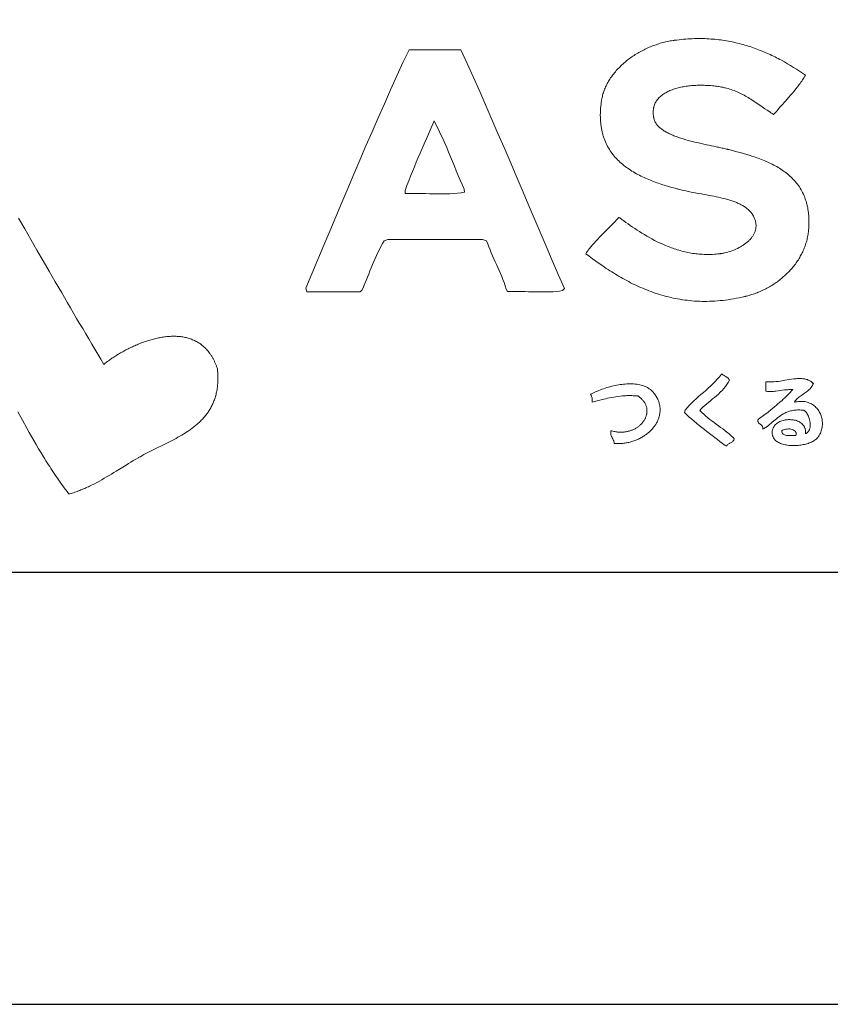
# Model space of a CAD drawing. Extents: x 0 to 21933, y 0 to 14850.
# Drawn here: x 17138 to 18077, y 0 to 1139 of the extents above; entities that cross this region are included whole.
import ezdxf

# ---------------------------------------------------------------- set-up
doc = ezdxf.new("R2010")
doc.units = 0
doc.header["$LTSCALE"] = 10
doc.header["$MEASUREMENT"] = 0
doc.layers.get('0').update_dxf_attribs({"linetype": 'CONTINUOUS'})
doc.layers.get('DEFPOINTS').update_dxf_attribs({"color": 252, "linetype": 'CONTINUOUS'})
doc.layers.add('D-TTL', color=30, linetype='CONTINUOUS')
doc.layers.add('D-TTL-TXT', color=7, linetype='CONTINUOUS')

# ---------------------------------------------------------------- blocks, each defined once
blk = doc.blocks.new('ASOBITOロゴ')
at = {"lineweight": 18}
blk.add_lwpolyline([(-21.987, -1.077), (-21.846, -1.323), (-21.704, -1.569), (-21.563, -1.814), (-21.421, -2.059), (-21.28, -2.303), (-21.138, -2.546), (-20.997, -2.788), (-20.927, -2.909), (-20.856, -3.03), (-20.786, -3.151), (-20.716, -3.271), (-20.646, -3.391), (-20.575, -3.51), (-20.505, -3.63), (-20.435, -3.749), (-20.366, -3.868), (-20.296, -3.986), (-20.226, -4.104), (-20.157, -4.222), (-20.087, -4.339), (-20.018, -4.456), (-20.018, -4.456), (-20, -4.442), (-19.983, -4.428), (-19.965, -4.414), (-19.946, -4.4), (-19.927, -4.386), (-19.908, -4.372), (-19.888, -4.358), (-19.868, -4.344), (-19.848, -4.33), (-19.827, -4.316), (-19.806, -4.302), (-19.784, -4.287), (-19.763, -4.273), (-19.741, -4.259), (-19.718, -4.245), (-19.696, -4.231), (-19.673, -4.218), (-19.65, -4.204), (-19.626, -4.19), (-19.602, -4.177), (-19.578, -4.163), (-19.554, -4.15), (-19.53, -4.136), (-19.505, -4.123), (-19.48, -4.11), (-19.455, -4.098), (-19.43, -4.085), (-19.404, -4.072), (-19.378, -4.06), (-19.352, -4.048), (-19.326, -4.036), (-19.3, -4.024), (-19.274, -4.013), (-19.247, -4.001), (-19.22, -3.99), (-19.194, -3.979), (-19.167, -3.969), (-19.14, -3.958), (-19.112, -3.948), (-19.085, -3.938), (-19.058, -3.929), (-19.03, -3.92), (-19.003, -3.911), (-18.975, -3.902), (-18.948, -3.894), (-18.92, -3.886), (-18.892, -3.878), (-18.865, -3.87), (-18.837, -3.863), (-18.809, -3.857), (-18.781, -3.851), (-18.754, -3.845), (-18.726, -3.839), (-18.698, -3.834), (-18.67, -3.829), (-18.643, -3.825), (-18.615, -3.821), (-18.588, -3.817), (-18.56, -3.814), (-18.533, -3.812), (-18.505, -3.81), (-18.478, -3.808), (-18.451, -3.807), (-18.424, -3.806), (-18.397, -3.806), (-18.37, -3.806), (-18.343, -3.807), (-18.316, -3.808), (-18.29, -3.81), (-18.264, -3.812), (-18.237, -3.815), (-18.211, -3.818), (-18.186, -3.822), (-18.16, -3.827), (-18.135, -3.832), (-18.109, -3.838), (-18.084, -3.844), (-18.06, -3.851), (-18.035, -3.858), (-18.011, -3.867), (-17.987, -3.875), (-17.963, -3.885), (-17.939, -3.895), (-17.916, -3.905), (-17.893, -3.917), (-17.87, -3.929), (-17.848, -3.942), (-17.825, -3.955), (-17.804, -3.969), (-17.782, -3.984), (-17.761, -3.999), (-17.74, -4.016), (-17.719, -4.033), (-17.699, -4.05), (-17.679, -4.069), (-17.66, -4.088), (-17.641, -4.108), (-17.622, -4.129), (-17.604, -4.15), (-17.586, -4.173), (-17.568, -4.196), (-17.56, -4.208), (-17.551, -4.22), (-17.543, -4.232), (-17.535, -4.244), (-17.526, -4.257), (-17.518, -4.27), (-17.51, -4.283), (-17.503, -4.297), (-17.495, -4.31), (-17.487, -4.324), (-17.48, -4.338), (-17.472, -4.352), (-17.465, -4.366), (-17.458, -4.381), (-17.451, -4.396), (-17.444, -4.411), (-17.437, -4.426), (-17.431, -4.442), (-17.424, -4.457), (-17.418, -4.473), (-17.411, -4.49), (-17.405, -4.506), (-17.399, -4.523), (-17.393, -4.539), (-17.387, -4.556), (-17.385, -4.565), (-17.384, -4.567), (-17.384, -4.569), (-17.384, -4.574), (-17.381, -4.608), (-17.378, -4.642), (-17.376, -4.676), (-17.375, -4.709), (-17.374, -4.741), (-17.374, -4.774), (-17.375, -4.805), (-17.375, -4.836), (-17.377, -4.867), (-17.379, -4.897), (-17.381, -4.927), (-17.384, -4.957), (-17.388, -4.986), (-17.392, -5.014), (-17.396, -5.042), (-17.401, -5.07), (-17.406, -5.097), (-17.412, -5.124), (-17.418, -5.15), (-17.425, -5.177), (-17.432, -5.202), (-17.44, -5.227), (-17.448, -5.252), (-17.457, -5.277), (-17.466, -5.301), (-17.475, -5.325), (-17.485, -5.348), (-17.495, -5.371), (-17.506, -5.394), (-17.517, -5.416), (-17.528, -5.439), (-17.54, -5.46), (-17.552, -5.482), (-17.565, -5.503), (-17.578, -5.523), (-17.591, -5.544), (-17.604, -5.564), (-17.618, -5.584), (-17.633, -5.603), (-17.647, -5.623), (-17.662, -5.642), (-17.678, -5.66), (-17.693, -5.679), (-17.709, -5.697), (-17.725, -5.715), (-17.742, -5.732), (-17.759, -5.75), (-17.776, -5.767), (-17.793, -5.784), (-17.811, -5.8), (-17.829, -5.817), (-17.847, -5.833), (-17.865, -5.849), (-17.884, -5.865), (-17.903, -5.88), (-17.922, -5.896), (-17.941, -5.911), (-17.961, -5.926), (-17.981, -5.94), (-18.001, -5.955), (-18.021, -5.969), (-18.041, -5.984), (-18.062, -5.998), (-18.083, -6.012), (-18.104, -6.025), (-18.125, -6.039), (-18.167, -6.066), (-18.211, -6.092), (-18.255, -6.118), (-18.299, -6.143), (-18.344, -6.168), (-18.39, -6.192), (-18.435, -6.217), (-18.482, -6.24), (-18.528, -6.264), (-18.575, -6.288), (-18.668, -6.334), (-18.762, -6.38), (-18.856, -6.427), (-18.95, -6.474), (-18.996, -6.497), (-19.042, -6.521), (-19.088, -6.545), (-19.133, -6.57), (-19.178, -6.595), (-19.201, -6.607), (-19.212, -6.614), (-19.213, -6.614), (-19.214, -6.615), (-19.216, -6.616), (-19.219, -6.618), (-19.276, -6.651), (-19.333, -6.684), (-19.389, -6.718), (-19.446, -6.752), (-19.502, -6.787), (-19.615, -6.856), (-19.727, -6.925), (-19.783, -6.959), (-19.839, -6.993), (-19.895, -7.027), (-19.951, -7.06), (-20.007, -7.093), (-20.063, -7.125), (-20.119, -7.157), (-20.176, -7.187), (-20.232, -7.217), (-20.26, -7.232), (-20.288, -7.246), (-20.317, -7.26), (-20.345, -7.274), (-20.373, -7.288), (-20.402, -7.301), (-20.43, -7.314), (-20.458, -7.326), (-20.487, -7.339), (-20.515, -7.351), (-20.544, -7.362), (-20.572, -7.374), (-20.601, -7.385), (-20.63, -7.395), (-20.659, -7.405), (-20.687, -7.415), (-20.716, -7.425), (-20.745, -7.434), (-20.774, -7.442), (-20.803, -7.45), (-20.818, -7.454), (-20.821, -7.455), (-20.822, -7.455), (-20.822, -7.456), (-20.823, -7.455), (-20.823, -7.455), (-20.825, -7.452), (-20.834, -7.441), (-20.867, -7.398), (-20.9, -7.355), (-20.932, -7.312), (-20.964, -7.268), (-20.996, -7.225), (-21.027, -7.181), (-21.059, -7.137), (-21.089, -7.092), (-21.12, -7.048), (-21.15, -7.003), (-21.18, -6.958), (-21.21, -6.913), (-21.24, -6.868), (-21.269, -6.822), (-21.298, -6.777), (-21.327, -6.731), (-21.356, -6.685), (-21.384, -6.639), (-21.413, -6.593), (-21.469, -6.5), (-21.524, -6.407), (-21.579, -6.314), (-21.634, -6.22), (-21.688, -6.126), (-21.741, -6.031), (-21.795, -5.936), (-21.901, -5.747), (-22.008, -5.557)], dxfattribs=at)
for points in [[(-3.778, 2.237), (-3.794, 2.209), (-3.811, 2.18), (-3.829, 2.153), (-3.846, 2.125), (-3.864, 2.098), (-3.882, 2.072), (-3.901, 2.045), (-3.92, 2.019), (-3.939, 1.993), (-3.959, 1.968), (-3.998, 1.917), (-4.039, 1.868), (-4.08, 1.819), (-4.122, 1.771), (-4.164, 1.723), (-4.249, 1.628), (-4.334, 1.532), (-4.376, 1.484), (-4.417, 1.436), (-4.458, 1.387), (-4.498, 1.337), (-4.508, 1.324), (-4.509, 1.323), (-4.51, 1.323), (-4.51, 1.323), (-4.511, 1.324), (-4.515, 1.326), (-4.521, 1.33), (-4.549, 1.348), (-4.577, 1.366), (-4.605, 1.384), (-4.661, 1.422), (-4.718, 1.46), (-4.776, 1.5), (-4.833, 1.54), (-4.892, 1.58), (-4.951, 1.619), (-5.012, 1.659), (-5.042, 1.678), (-5.073, 1.697), (-5.104, 1.716), (-5.135, 1.734), (-5.166, 1.752), (-5.198, 1.77), (-5.23, 1.787), (-5.262, 1.804), (-5.295, 1.82), (-5.327, 1.836), (-5.361, 1.85), (-5.394, 1.865), (-5.428, 1.878), (-5.462, 1.891), (-5.497, 1.903), (-5.531, 1.915), (-5.567, 1.925), (-5.602, 1.935), (-5.638, 1.943), (-5.643, 1.944), (-5.644, 1.945), (-5.646, 1.945), (-5.649, 1.946), (-5.663, 1.949), (-5.692, 1.955), (-5.72, 1.96), (-5.75, 1.965), (-5.779, 1.97), (-5.809, 1.975), (-5.839, 1.979), (-5.87, 1.983), (-5.901, 1.986), (-5.932, 1.99), (-5.964, 1.993), (-5.995, 1.995), (-6.027, 1.997), (-6.059, 1.999), (-6.091, 2), (-6.123, 2.001), (-6.156, 2.002), (-6.188, 2.002), (-6.22, 2.002), (-6.253, 2.002), (-6.285, 2.001), (-6.317, 1.999), (-6.35, 1.997), (-6.382, 1.995), (-6.414, 1.993), (-6.446, 1.99), (-6.477, 1.986), (-6.509, 1.982), (-6.54, 1.978), (-6.571, 1.973), (-6.602, 1.968), (-6.632, 1.962), (-6.662, 1.956), (-6.692, 1.949), (-6.721, 1.942), (-6.75, 1.934), (-6.778, 1.926), (-6.806, 1.918), (-6.834, 1.908), (-6.861, 1.899), (-6.887, 1.889), (-6.913, 1.878), (-6.939, 1.867), (-6.963, 1.855), (-6.987, 1.843), (-7.011, 1.83), (-7.033, 1.817), (-7.055, 1.803), (-7.076, 1.788), (-7.097, 1.773), (-7.116, 1.758), (-7.135, 1.742), (-7.153, 1.725), (-7.17, 1.708), (-7.186, 1.69), (-7.201, 1.671), (-7.216, 1.652), (-7.229, 1.633), (-7.241, 1.612), (-7.252, 1.592), (-7.262, 1.57), (-7.271, 1.548), (-7.279, 1.525), (-7.283, 1.514), (-7.286, 1.502), (-7.289, 1.49), (-7.292, 1.478), (-7.294, 1.466), (-7.296, 1.453), (-7.298, 1.441), (-7.299, 1.428), (-7.301, 1.415), (-7.301, 1.402), (-7.302, 1.389), (-7.302, 1.375), (-7.302, 1.362), (-7.302, 1.348), (-7.301, 1.334), (-7.3, 1.32), (-7.298, 1.306), (-7.296, 1.292), (-7.294, 1.277), (-7.292, 1.262), (-7.29, 1.255), (-7.29, 1.251), (-7.289, 1.249), (-7.289, 1.248), (-7.287, 1.238), (-7.282, 1.219), (-7.276, 1.201), (-7.269, 1.183), (-7.261, 1.165), (-7.252, 1.147), (-7.242, 1.13), (-7.231, 1.113), (-7.219, 1.097), (-7.206, 1.081), (-7.192, 1.065), (-7.178, 1.05), (-7.163, 1.035), (-7.146, 1.02), (-7.13, 1.006), (-7.112, 0.992), (-7.093, 0.978), (-7.074, 0.964), (-7.054, 0.951), (-7.034, 0.938), (-7.013, 0.926), (-6.991, 0.913), (-6.969, 0.901), (-6.946, 0.89), (-6.922, 0.878), (-6.898, 0.867), (-6.873, 0.856), (-6.848, 0.845), (-6.823, 0.835), (-6.797, 0.824), (-6.771, 0.814), (-6.744, 0.805), (-6.717, 0.795), (-6.689, 0.786), (-6.661, 0.776), (-6.633, 0.767), (-6.605, 0.759), (-6.547, 0.742), (-6.489, 0.725), (-6.429, 0.71), (-6.37, 0.694), (-6.31, 0.68), (-6.25, 0.666), (-6.189, 0.652), (-6.13, 0.639), (-6.07, 0.627), (-6.011, 0.614), (-5.953, 0.602), (-5.896, 0.59), (-5.84, 0.579), (-5.813, 0.573), (-5.785, 0.567), (-5.759, 0.561), (-5.732, 0.556), (-5.706, 0.55), (-5.681, 0.544), (-5.656, 0.538), (-5.631, 0.533), (-5.607, 0.527), (-5.583, 0.521), (-5.572, 0.518), (-5.57, 0.518), (-5.568, 0.518), (-5.563, 0.516), (-5.554, 0.514), (-5.516, 0.504), (-5.44, 0.485), (-5.363, 0.465), (-5.286, 0.444), (-5.209, 0.423), (-5.133, 0.4), (-5.056, 0.377), (-5.018, 0.365), (-4.981, 0.352), (-4.943, 0.339), (-4.905, 0.326), (-4.868, 0.313), (-4.831, 0.299), (-4.794, 0.285), (-4.757, 0.27), (-4.721, 0.255), (-4.685, 0.24), (-4.649, 0.224), (-4.614, 0.208), (-4.579, 0.191), (-4.544, 0.174), (-4.51, 0.156), (-4.476, 0.138), (-4.443, 0.119), (-4.41, 0.1), (-4.378, 0.08), (-4.346, 0.06), (-4.314, 0.039), (-4.284, 0.018), (-4.253, -0.004), (-4.223, -0.027), (-4.194, -0.05), (-4.166, -0.074), (-4.138, -0.098), (-4.111, -0.123), (-4.084, -0.149), (-4.058, -0.176), (-4.033, -0.203), (-4.009, -0.231), (-3.985, -0.26), (-3.962, -0.289), (-3.94, -0.319), (-3.919, -0.35), (-3.899, -0.382), (-3.879, -0.415), (-3.86, -0.448), (-3.843, -0.482), (-3.826, -0.517), (-3.81, -0.553), (-3.795, -0.59), (-3.788, -0.609), (-3.781, -0.628), (-3.774, -0.647), (-3.768, -0.667), (-3.762, -0.686), (-3.756, -0.706), (-3.75, -0.726), (-3.745, -0.746), (-3.74, -0.767), (-3.735, -0.788), (-3.731, -0.809), (-3.726, -0.83), (-3.722, -0.852), (-3.719, -0.873), (-3.715, -0.895), (-3.712, -0.918), (-3.709, -0.94), (-3.707, -0.963), (-3.704, -0.986), (-3.702, -1.009), (-3.701, -1.033), (-3.699, -1.057), (-3.698, -1.081), (-3.697, -1.105), (-3.697, -1.13), (-3.697, -1.154), (-3.697, -1.18), (-3.697, -1.205), (-3.698, -1.231), (-3.699, -1.256), (-3.7, -1.283), (-3.702, -1.309), (-3.704, -1.336), (-3.705, -1.343), (-3.705, -1.346), (-3.705, -1.348), (-3.705, -1.348), (-3.706, -1.356), (-3.709, -1.387), (-3.713, -1.417), (-3.717, -1.447), (-3.722, -1.477), (-3.728, -1.507), (-3.734, -1.537), (-3.741, -1.566), (-3.748, -1.595), (-3.756, -1.624), (-3.765, -1.653), (-3.774, -1.682), (-3.784, -1.71), (-3.794, -1.739), (-3.805, -1.767), (-3.816, -1.794), (-3.828, -1.822), (-3.841, -1.849), (-3.854, -1.877), (-3.867, -1.903), (-3.881, -1.93), (-3.896, -1.956), (-3.911, -1.983), (-3.926, -2.008), (-3.942, -2.034), (-3.959, -2.06), (-3.976, -2.085), (-3.993, -2.109), (-4.011, -2.134), (-4.029, -2.158), (-4.048, -2.182), (-4.067, -2.206), (-4.087, -2.229), (-4.107, -2.253), (-4.128, -2.275), (-4.148, -2.298), (-4.17, -2.32), (-4.191, -2.342), (-4.213, -2.364), (-4.236, -2.385), (-4.259, -2.406), (-4.282, -2.426), (-4.305, -2.447), (-4.329, -2.466), (-4.353, -2.486), (-4.378, -2.505), (-4.403, -2.524), (-4.428, -2.543), (-4.453, -2.561), (-4.479, -2.579), (-4.505, -2.596), (-4.532, -2.613), (-4.558, -2.63), (-4.585, -2.646), (-4.612, -2.662), (-4.64, -2.677), (-4.668, -2.692), (-4.696, -2.707), (-4.724, -2.721), (-4.752, -2.735), (-4.781, -2.749), (-4.81, -2.762), (-4.839, -2.775), (-4.869, -2.787), (-4.898, -2.799), (-4.928, -2.81), (-4.958, -2.821), (-4.988, -2.831), (-5.018, -2.841), (-5.049, -2.851), (-5.08, -2.86), (-5.11, -2.869), (-5.141, -2.877), (-5.157, -2.881), (-5.165, -2.883), (-5.167, -2.883), (-5.167, -2.883), (-5.168, -2.884), (-5.169, -2.884), (-5.177, -2.886), (-5.244, -2.901), (-5.309, -2.915), (-5.374, -2.928), (-5.439, -2.94), (-5.503, -2.951), (-5.566, -2.96), (-5.629, -2.969), (-5.692, -2.976), (-5.754, -2.982), (-5.816, -2.988), (-5.877, -2.992), (-5.937, -2.995), (-5.997, -2.997), (-6.057, -2.998), (-6.116, -2.999), (-6.174, -2.998), (-6.232, -2.996), (-6.29, -2.994), (-6.347, -2.99), (-6.404, -2.986), (-6.46, -2.981), (-6.516, -2.974), (-6.571, -2.967), (-6.626, -2.96), (-6.681, -2.951), (-6.735, -2.942), (-6.789, -2.931), (-6.842, -2.921), (-6.895, -2.909), (-6.947, -2.896), (-6.999, -2.883), (-7.05, -2.869), (-7.102, -2.855), (-7.152, -2.84), (-7.203, -2.824), (-7.253, -2.807), (-7.302, -2.79), (-7.351, -2.773), (-7.4, -2.754), (-7.449, -2.735), (-7.497, -2.716), (-7.544, -2.696), (-7.592, -2.675), (-7.639, -2.654), (-7.685, -2.633), (-7.731, -2.611), (-7.777, -2.589), (-7.823, -2.566), (-7.868, -2.542), (-7.913, -2.519), (-7.957, -2.495), (-8.002, -2.47), (-8.046, -2.445), (-8.089, -2.42), (-8.132, -2.394), (-8.175, -2.369), (-8.218, -2.342), (-8.26, -2.316), (-8.302, -2.289), (-8.344, -2.262), (-8.386, -2.235), (-8.427, -2.208), (-8.468, -2.18), (-8.549, -2.124), (-8.629, -2.068), (-8.707, -2.011), (-8.785, -1.954), (-8.862, -1.896), (-8.844, -1.87), (-8.826, -1.844), (-8.808, -1.818), (-8.789, -1.793), (-8.77, -1.768), (-8.75, -1.744), (-8.73, -1.719), (-8.71, -1.695), (-8.69, -1.672), (-8.669, -1.648), (-8.628, -1.602), (-8.585, -1.556), (-8.542, -1.511), (-8.499, -1.467), (-8.455, -1.423), (-8.366, -1.335), (-8.278, -1.248), (-8.234, -1.204), (-8.191, -1.159), (-8.148, -1.114), (-8.106, -1.068), (-8.095, -1.056), (-8.094, -1.055), (-8.094, -1.055), (-8.094, -1.055), (-8.093, -1.056), (-8.092, -1.057), (-8.086, -1.061), (-8.074, -1.069), (-8.028, -1.103), (-7.98, -1.137), (-7.932, -1.172), (-7.882, -1.207), (-7.831, -1.242), (-7.78, -1.278), (-7.727, -1.313), (-7.673, -1.349), (-7.618, -1.384), (-7.562, -1.419), (-7.505, -1.454), (-7.447, -1.488), (-7.389, -1.522), (-7.329, -1.555), (-7.268, -1.587), (-7.237, -1.603), (-7.206, -1.618), (-7.174, -1.634), (-7.143, -1.649), (-7.111, -1.663), (-7.079, -1.678), (-7.047, -1.692), (-7.014, -1.706), (-6.981, -1.719), (-6.948, -1.732), (-6.915, -1.745), (-6.881, -1.758), (-6.848, -1.77), (-6.814, -1.782), (-6.779, -1.793), (-6.745, -1.804), (-6.71, -1.814), (-6.675, -1.824), (-6.64, -1.834), (-6.604, -1.843), (-6.569, -1.851), (-6.533, -1.859), (-6.496, -1.867), (-6.46, -1.874), (-6.423, -1.881), (-6.386, -1.887), (-6.349, -1.892), (-6.312, -1.897), (-6.274, -1.901), (-6.237, -1.905), (-6.199, -1.908), (-6.16, -1.91), (-6.122, -1.912), (-6.083, -1.913), (-6.044, -1.914), (-6.005, -1.914), (-5.965, -1.913), (-5.926, -1.911), (-5.886, -1.909), (-5.846, -1.906), (-5.805, -1.902), (-5.765, -1.897), (-5.755, -1.896), (-5.753, -1.896), (-5.753, -1.896), (-5.751, -1.896), (-5.749, -1.896), (-5.74, -1.894), (-5.722, -1.892), (-5.704, -1.889), (-5.685, -1.885), (-5.667, -1.882), (-5.648, -1.878), (-5.61, -1.869), (-5.573, -1.859), (-5.535, -1.847), (-5.497, -1.835), (-5.459, -1.821), (-5.422, -1.806), (-5.385, -1.79), (-5.348, -1.772), (-5.312, -1.754), (-5.295, -1.744), (-5.277, -1.735), (-5.26, -1.724), (-5.243, -1.714), (-5.227, -1.704), (-5.21, -1.693), (-5.194, -1.681), (-5.178, -1.67), (-5.163, -1.658), (-5.148, -1.647), (-5.133, -1.635), (-5.118, -1.622), (-5.104, -1.61), (-5.091, -1.597), (-5.077, -1.584), (-5.064, -1.571), (-5.052, -1.557), (-5.04, -1.543), (-5.029, -1.529), (-5.018, -1.515), (-5.007, -1.501), (-4.997, -1.486), (-4.988, -1.472), (-4.979, -1.457), (-4.971, -1.442), (-4.963, -1.426), (-4.956, -1.411), (-4.949, -1.395), (-4.943, -1.379), (-4.938, -1.363), (-4.933, -1.347), (-4.929, -1.33), (-4.926, -1.314), (-4.924, -1.297), (-4.922, -1.28), (-4.921, -1.263), (-4.92, -1.245), (-4.921, -1.228), (-4.922, -1.21), (-4.924, -1.193), (-4.927, -1.175), (-4.931, -1.157), (-4.935, -1.138), (-4.94, -1.12), (-4.947, -1.102), (-4.954, -1.083), (-4.962, -1.064), (-4.971, -1.045), (-4.981, -1.026), (-4.986, -1.017), (-4.991, -1.008), (-5.002, -0.991), (-5.013, -0.974), (-5.025, -0.958), (-5.037, -0.942), (-5.05, -0.927), (-5.063, -0.912), (-5.077, -0.897), (-5.092, -0.883), (-5.107, -0.869), (-5.123, -0.856), (-5.139, -0.843), (-5.155, -0.83), (-5.172, -0.818), (-5.19, -0.806), (-5.208, -0.795), (-5.227, -0.783), (-5.246, -0.773), (-5.265, -0.762), (-5.285, -0.752), (-5.305, -0.742), (-5.326, -0.732), (-5.347, -0.723), (-5.368, -0.714), (-5.39, -0.705), (-5.412, -0.696), (-5.435, -0.688), (-5.458, -0.68), (-5.481, -0.672), (-5.505, -0.664), (-5.529, -0.657), (-5.554, -0.65), (-5.578, -0.643), (-5.603, -0.636), (-5.629, -0.629), (-5.68, -0.616), (-5.733, -0.603), (-5.786, -0.591), (-5.841, -0.58), (-5.896, -0.568), (-5.952, -0.557), (-6.009, -0.546), (-6.067, -0.536), (-6.125, -0.525), (-6.184, -0.514), (-6.243, -0.503), (-6.302, -0.492), (-6.362, -0.48), (-6.422, -0.468), (-6.482, -0.456), (-6.543, -0.443), (-6.603, -0.43), (-6.663, -0.416), (-6.724, -0.401), (-6.739, -0.397), (-6.74, -0.396), (-6.743, -0.396), (-6.747, -0.395), (-6.757, -0.392), (-6.795, -0.382), (-6.871, -0.362), (-6.948, -0.34), (-7.025, -0.317), (-7.101, -0.293), (-7.14, -0.28), (-7.178, -0.267), (-7.216, -0.254), (-7.254, -0.241), (-7.292, -0.227), (-7.329, -0.212), (-7.367, -0.197), (-7.404, -0.182), (-7.441, -0.167), (-7.477, -0.151), (-7.514, -0.134), (-7.55, -0.117), (-7.586, -0.1), (-7.621, -0.082), (-7.656, -0.064), (-7.691, -0.045), (-7.725, -0.025), (-7.759, -0.005), (-7.793, 0.015), (-7.826, 0.036), (-7.858, 0.057), (-7.89, 0.08), (-7.922, 0.102), (-7.953, 0.125), (-7.983, 0.149), (-8.013, 0.174), (-8.042, 0.199), (-8.07, 0.225), (-8.098, 0.251), (-8.125, 0.278), (-8.152, 0.306), (-8.178, 0.334), (-8.203, 0.363), (-8.227, 0.393), (-8.25, 0.423), (-8.273, 0.455), (-8.295, 0.487), (-8.316, 0.519), (-8.336, 0.553), (-8.355, 0.587), (-8.373, 0.622), (-8.391, 0.658), (-8.407, 0.694), (-8.422, 0.732), (-8.437, 0.77), (-8.444, 0.789), (-8.45, 0.809), (-8.457, 0.829), (-8.463, 0.849), (-8.468, 0.869), (-8.474, 0.89), (-8.479, 0.91), (-8.484, 0.931), (-8.489, 0.953), (-8.493, 0.974), (-8.497, 0.995), (-8.501, 1.017), (-8.505, 1.039), (-8.508, 1.062), (-8.511, 1.084), (-8.514, 1.107), (-8.516, 1.13), (-8.518, 1.153), (-8.52, 1.176), (-8.522, 1.2), (-8.523, 1.224), (-8.524, 1.248), (-8.524, 1.273), (-8.525, 1.297), (-8.525, 1.322), (-8.524, 1.347), (-8.524, 1.372), (-8.523, 1.398), (-8.521, 1.424), (-8.519, 1.45), (-8.517, 1.476), (-8.515, 1.503), (-8.512, 1.53), (-8.509, 1.557), (-8.506, 1.584), (-8.502, 1.612), (-8.498, 1.64), (-8.497, 1.647), (-8.497, 1.65), (-8.496, 1.652), (-8.496, 1.653), (-8.495, 1.66), (-8.49, 1.688), (-8.484, 1.716), (-8.478, 1.744), (-8.471, 1.772), (-8.463, 1.8), (-8.454, 1.827), (-8.445, 1.855), (-8.435, 1.882), (-8.425, 1.909), (-8.414, 1.936), (-8.402, 1.963), (-8.39, 1.989), (-8.376, 2.016), (-8.363, 2.042), (-8.349, 2.068), (-8.334, 2.094), (-8.318, 2.119), (-8.302, 2.145), (-8.286, 2.17), (-8.269, 2.195), (-8.251, 2.22), (-8.233, 2.244), (-8.214, 2.268), (-8.195, 2.292), (-8.175, 2.316), (-8.155, 2.34), (-8.134, 2.363), (-8.113, 2.386), (-8.092, 2.408), (-8.069, 2.431), (-8.047, 2.453), (-8.024, 2.475), (-8, 2.496), (-7.976, 2.517), (-7.952, 2.538), (-7.927, 2.559), (-7.902, 2.579), (-7.877, 2.599), (-7.851, 2.618), (-7.825, 2.638), (-7.798, 2.657), (-7.771, 2.675), (-7.744, 2.693), (-7.716, 2.711), (-7.688, 2.728), (-7.66, 2.745), (-7.631, 2.762), (-7.602, 2.778), (-7.573, 2.794), (-7.544, 2.81), (-7.514, 2.825), (-7.484, 2.84), (-7.454, 2.854), (-7.423, 2.868), (-7.392, 2.881), (-7.361, 2.894), (-7.33, 2.907), (-7.299, 2.919), (-7.267, 2.93), (-7.235, 2.941), (-7.203, 2.952), (-7.171, 2.962), (-7.139, 2.972), (-7.107, 2.981), (-7.074, 2.99), (-7.041, 2.999), (-7.008, 3.006), (-6.975, 3.014), (-6.942, 3.02), (-6.909, 3.027), (-6.876, 3.032), (-6.842, 3.038), (-6.826, 3.04), (-6.817, 3.041), (-6.815, 3.042), (-6.814, 3.042), (-6.813, 3.042), (-6.806, 3.043), (-6.754, 3.049), (-6.702, 3.056), (-6.651, 3.061), (-6.599, 3.066), (-6.549, 3.07), (-6.498, 3.073), (-6.448, 3.076), (-6.398, 3.078), (-6.349, 3.08), (-6.3, 3.081), (-6.251, 3.082), (-6.203, 3.082), (-6.155, 3.081), (-6.108, 3.08), (-6.06, 3.078), (-6.014, 3.075), (-5.967, 3.072), (-5.921, 3.069), (-5.875, 3.065), (-5.829, 3.06), (-5.784, 3.055), (-5.739, 3.05), (-5.694, 3.044), (-5.65, 3.037), (-5.606, 3.03), (-5.562, 3.022), (-5.519, 3.014), (-5.475, 3.006), (-5.433, 2.997), (-5.39, 2.987), (-5.348, 2.977), (-5.306, 2.967), (-5.264, 2.956), (-5.222, 2.945), (-5.181, 2.933), (-5.14, 2.921), (-5.1, 2.908), (-5.059, 2.895), (-5.019, 2.882), (-4.979, 2.868), (-4.939, 2.854), (-4.9, 2.839), (-4.861, 2.825), (-4.822, 2.809), (-4.783, 2.794), (-4.744, 2.778), (-4.706, 2.761), (-4.668, 2.745), (-4.63, 2.728), (-4.593, 2.71), (-4.555, 2.693), (-4.518, 2.675), (-4.481, 2.656), (-4.444, 2.638), (-4.408, 2.619), (-4.371, 2.6), (-4.335, 2.58), (-4.263, 2.541), (-4.192, 2.5), (-4.121, 2.458), (-4.051, 2.416), (-3.982, 2.372), (-3.914, 2.328), (-3.846, 2.283), (-3.778, 2.237)], [(-11.752, 2.822), (-11.605, 2.503), (-11.461, 2.182), (-11.317, 1.86), (-11.175, 1.536), (-11.034, 1.212), (-10.894, 0.887), (-10.754, 0.561), (-10.615, 0.234), (-10.476, -0.092), (-10.337, -0.419), (-10.198, -0.746), (-10.059, -1.073), (-9.92, -1.399), (-9.78, -1.725), (-9.64, -2.05), (-9.498, -2.374), (-9.355, -2.697), (-9.397, -2.749), (-9.467, -2.76), (-9.54, -2.768), (-9.615, -2.774), (-9.693, -2.778), (-9.772, -2.779), (-9.853, -2.78), (-9.935, -2.779), (-10.017, -2.778), (-10.1, -2.776), (-10.184, -2.774), (-10.267, -2.772), (-10.35, -2.77), (-10.432, -2.769), (-10.513, -2.769), (-10.593, -2.77), (-10.672, -2.773), (-10.706, -2.715), (-10.728, -2.639), (-10.752, -2.565), (-10.778, -2.492), (-10.805, -2.421), (-10.834, -2.352), (-10.863, -2.283), (-10.894, -2.215), (-10.925, -2.148), (-10.956, -2.081), (-10.987, -2.014), (-11.018, -1.946), (-11.048, -1.878), (-11.077, -1.809), (-11.105, -1.739), (-11.132, -1.668), (-11.157, -1.595), (-11.252, -1.567), (-11.388, -1.567), (-11.525, -1.567), (-11.662, -1.567), (-11.799, -1.567), (-11.935, -1.567), (-12.072, -1.567), (-12.209, -1.567), (-12.345, -1.567), (-12.482, -1.567), (-12.619, -1.567), (-12.755, -1.567), (-12.892, -1.567), (-13.029, -1.567), (-13.166, -1.567), (-13.302, -1.567), (-13.439, -1.567), (-13.527, -1.598), (-13.566, -1.662), (-13.602, -1.728), (-13.638, -1.795), (-13.671, -1.864), (-13.704, -1.934), (-13.736, -2.005), (-13.767, -2.076), (-13.797, -2.149), (-13.827, -2.221), (-13.856, -2.295), (-13.885, -2.368), (-13.915, -2.441), (-13.944, -2.514), (-13.974, -2.587), (-14.005, -2.659), (-14.036, -2.73), (-14.085, -2.774), (-14.162, -2.774), (-14.239, -2.774), (-14.315, -2.774), (-14.392, -2.774), (-14.469, -2.774), (-14.546, -2.774), (-14.623, -2.774), (-14.7, -2.774), (-14.777, -2.774), (-14.854, -2.774), (-14.93, -2.774), (-15.007, -2.774), (-15.084, -2.774), (-15.161, -2.774), (-15.238, -2.774), (-15.315, -2.774), (-15.338, -2.691), (-15.201, -2.361), (-15.063, -2.031), (-14.925, -1.701), (-14.787, -1.371), (-14.649, -1.042), (-14.51, -0.713), (-14.371, -0.384), (-14.232, -0.056), (-14.091, 0.272), (-13.951, 0.598), (-13.809, 0.925), (-13.667, 1.25), (-13.523, 1.574), (-13.379, 1.898), (-13.234, 2.22), (-13.088, 2.542), (-12.95, 2.822), (-12.879, 2.822), (-12.809, 2.822), (-12.738, 2.822), (-12.668, 2.822), (-12.597, 2.822), (-12.527, 2.822), (-12.456, 2.822), (-12.386, 2.822), (-12.315, 2.822), (-12.245, 2.822), (-12.174, 2.822), (-12.104, 2.822), (-12.034, 2.822), (-11.963, 2.822), (-11.893, 2.822), (-11.822, 2.822)], [(-12.373, 1.176), (-12.321, 1.077), (-12.27, 0.976), (-12.221, 0.873), (-12.173, 0.769), (-12.127, 0.664), (-12.081, 0.558), (-12.036, 0.452), (-11.991, 0.345), (-11.947, 0.237), (-11.902, 0.13), (-11.858, 0.023), (-11.813, -0.084), (-11.768, -0.191), (-11.721, -0.296), (-11.674, -0.401), (-11.668, -0.475), (-11.748, -0.488), (-11.831, -0.498), (-11.918, -0.505), (-12.007, -0.509), (-12.098, -0.512), (-12.191, -0.512), (-12.285, -0.511), (-12.38, -0.51), (-12.476, -0.507), (-12.571, -0.505), (-12.667, -0.503), (-12.762, -0.501), (-12.856, -0.501), (-12.948, -0.502), (-13.039, -0.505), (-13.042, -0.431), (-13.002, -0.32), (-12.96, -0.209), (-12.917, -0.101), (-12.874, 0.007), (-12.829, 0.114), (-12.784, 0.221), (-12.738, 0.327), (-12.691, 0.432), (-12.645, 0.538), (-12.599, 0.643), (-12.553, 0.749), (-12.507, 0.855), (-12.462, 0.961), (-12.417, 1.068)], [(-5.534, -4.822), (-5.563, -4.875), (-5.596, -4.925), (-5.631, -4.972), (-5.668, -5.018), (-5.708, -5.061), (-5.749, -5.102), (-5.791, -5.142), (-5.835, -5.181), (-5.88, -5.219), (-5.925, -5.256), (-5.971, -5.293), (-6.016, -5.33), (-6.062, -5.368), (-6.106, -5.405), (-6.151, -5.444), (-6.194, -5.483), (-6.222, -5.524), (-6.178, -5.568), (-6.133, -5.61), (-6.087, -5.65), (-6.039, -5.69), (-5.991, -5.728), (-5.942, -5.766), (-5.892, -5.804), (-5.842, -5.84), (-5.792, -5.877), (-5.742, -5.914), (-5.692, -5.951), (-5.643, -5.989), (-5.594, -6.027), (-5.546, -6.066), (-5.499, -6.106), (-5.454, -6.147), (-5.425, -6.182), (-5.43, -6.198), (-5.437, -6.213), (-5.447, -6.225), (-5.457, -6.236), (-5.469, -6.246), (-5.483, -6.254), (-5.496, -6.262), (-5.511, -6.27), (-5.525, -6.277), (-5.539, -6.284), (-5.553, -6.292), (-5.566, -6.301), (-5.578, -6.311), (-5.588, -6.322), (-5.597, -6.335), (-5.604, -6.35), (-5.636, -6.335), (-5.696, -6.288), (-5.756, -6.241), (-5.816, -6.195), (-5.876, -6.149), (-5.937, -6.103), (-5.997, -6.056), (-6.057, -6.01), (-6.117, -5.964), (-6.177, -5.917), (-6.236, -5.869), (-6.294, -5.821), (-6.352, -5.773), (-6.41, -5.724), (-6.466, -5.674), (-6.522, -5.623), (-6.576, -5.571), (-6.564, -5.515), (-6.515, -5.459), (-6.465, -5.405), (-6.413, -5.352), (-6.36, -5.301), (-6.305, -5.252), (-6.25, -5.202), (-6.195, -5.154), (-6.139, -5.105), (-6.083, -5.057), (-6.028, -5.008), (-5.973, -4.958), (-5.92, -4.907), (-5.868, -4.855), (-5.818, -4.801), (-5.77, -4.744), (-5.724, -4.686), (-5.708, -4.684), (-5.697, -4.692), (-5.686, -4.7), (-5.674, -4.708), (-5.661, -4.715), (-5.648, -4.722), (-5.636, -4.728), (-5.623, -4.735), (-5.61, -4.742), (-5.598, -4.75), (-5.586, -4.757), (-5.575, -4.766), (-5.565, -4.775), (-5.555, -4.785), (-5.547, -4.796), (-5.54, -4.808)], [(-4.034, -5.334), (-4.018, -5.33), (-4.001, -5.326), (-3.969, -5.32), (-3.938, -5.315), (-3.907, -5.313), (-3.877, -5.312), (-3.847, -5.313), (-3.819, -5.315), (-3.791, -5.319), (-3.763, -5.325), (-3.737, -5.332), (-3.711, -5.34), (-3.686, -5.35), (-3.662, -5.361), (-3.638, -5.373), (-3.616, -5.387), (-3.594, -5.401), (-3.574, -5.417), (-3.554, -5.434), (-3.535, -5.452), (-3.517, -5.471), (-3.501, -5.49), (-3.485, -5.511), (-3.47, -5.532), (-3.457, -5.554), (-3.444, -5.577), (-3.433, -5.601), (-3.423, -5.625), (-3.414, -5.649), (-3.406, -5.674), (-3.399, -5.7), (-3.394, -5.726), (-3.39, -5.752), (-3.387, -5.778), (-3.385, -5.805), (-3.385, -5.832), (-3.386, -5.859), (-3.388, -5.886), (-3.392, -5.913), (-3.398, -5.94), (-3.404, -5.967), (-3.413, -5.994), (-3.422, -6.021), (-3.433, -6.048), (-3.446, -6.074), (-3.46, -6.1), (-3.476, -6.125), (-3.485, -6.138), (-3.486, -6.139), (-3.486, -6.14), (-3.488, -6.142), (-3.491, -6.146), (-3.504, -6.162), (-3.519, -6.177), (-3.535, -6.191), (-3.553, -6.205), (-3.572, -6.218), (-3.593, -6.231), (-3.615, -6.243), (-3.638, -6.254), (-3.663, -6.265), (-3.688, -6.275), (-3.715, -6.284), (-3.742, -6.293), (-3.77, -6.3), (-3.798, -6.307), (-3.828, -6.314), (-3.857, -6.319), (-3.888, -6.324), (-3.918, -6.328), (-3.949, -6.331), (-3.98, -6.333), (-4.011, -6.335), (-4.041, -6.336), (-4.072, -6.335), (-4.103, -6.334), (-4.133, -6.332), (-4.163, -6.33), (-4.192, -6.326), (-4.221, -6.321), (-4.249, -6.316), (-4.277, -6.309), (-4.304, -6.302), (-4.329, -6.293), (-4.354, -6.284), (-4.378, -6.274), (-4.4, -6.262), (-4.422, -6.25), (-4.442, -6.237), (-4.46, -6.222), (-4.477, -6.207), (-4.485, -6.199), (-4.492, -6.19), (-4.499, -6.181), (-4.506, -6.173), (-4.512, -6.163), (-4.518, -6.154), (-4.523, -6.144), (-4.528, -6.134), (-4.532, -6.124), (-4.536, -6.113), (-4.539, -6.102), (-4.542, -6.091), (-4.544, -6.08), (-4.546, -6.068), (-4.547, -6.055), (-4.548, -6.041), (-4.548, -6.028), (-4.547, -6.015), (-4.546, -6.003), (-4.544, -5.991), (-4.542, -5.979), (-4.539, -5.967), (-4.536, -5.955), (-4.532, -5.944), (-4.528, -5.933), (-4.523, -5.923), (-4.517, -5.913), (-4.512, -5.903), (-4.505, -5.893), (-4.499, -5.883), (-4.492, -5.874), (-4.484, -5.865), (-4.468, -5.848), (-4.45, -5.833), (-4.432, -5.818), (-4.411, -5.805), (-4.39, -5.792), (-4.368, -5.781), (-4.345, -5.771), (-4.321, -5.762), (-4.296, -5.755), (-4.271, -5.749), (-4.245, -5.743), (-4.219, -5.739), (-4.192, -5.737), (-4.166, -5.735), (-4.14, -5.735), (-4.113, -5.736), (-4.087, -5.738), (-4.061, -5.741), (-4.036, -5.746), (-4.011, -5.751), (-3.987, -5.758), (-3.963, -5.767), (-3.94, -5.776), (-3.919, -5.787), (-3.898, -5.799), (-3.879, -5.813), (-3.861, -5.828), (-3.844, -5.844), (-3.836, -5.852), (-3.829, -5.861), (-3.822, -5.87), (-3.815, -5.88), (-3.809, -5.889), (-3.804, -5.9), (-3.798, -5.91), (-3.794, -5.921), (-3.79, -5.932), (-3.786, -5.943), (-3.783, -5.955), (-3.78, -5.967), (-3.778, -5.98), (-3.776, -5.993), (-3.775, -6.006), (-3.775, -6.019), (-3.775, -6.033), (-3.776, -6.047), (-3.777, -6.062), (-3.778, -6.065), (-3.778, -6.066), (-3.777, -6.065), (-3.777, -6.065), (-3.773, -6.063), (-3.761, -6.057), (-3.75, -6.049), (-3.74, -6.041), (-3.73, -6.032), (-3.721, -6.023), (-3.713, -6.013), (-3.705, -6.002), (-3.698, -5.991), (-3.692, -5.979), (-3.687, -5.967), (-3.682, -5.955), (-3.678, -5.942), (-3.675, -5.929), (-3.672, -5.915), (-3.67, -5.901), (-3.668, -5.887), (-3.667, -5.873), (-3.666, -5.858), (-3.666, -5.844), (-3.667, -5.829), (-3.668, -5.814), (-3.669, -5.799), (-3.674, -5.769), (-3.68, -5.74), (-3.688, -5.711), (-3.697, -5.683), (-3.708, -5.656), (-3.72, -5.63), (-3.727, -5.617), (-3.734, -5.605), (-3.741, -5.594), (-3.748, -5.583), (-3.755, -5.573), (-3.763, -5.563), (-3.771, -5.554), (-3.779, -5.545), (-3.787, -5.537), (-3.796, -5.53), (-3.804, -5.524), (-3.813, -5.518), (-3.814, -5.517), (-3.815, -5.517), (-3.817, -5.517), (-3.825, -5.516), (-3.842, -5.514), (-3.874, -5.512), (-3.905, -5.511), (-3.935, -5.511), (-3.964, -5.511), (-3.992, -5.513), (-4.02, -5.516), (-4.046, -5.519), (-4.072, -5.523), (-4.097, -5.528), (-4.121, -5.534), (-4.144, -5.541), (-4.167, -5.548), (-4.189, -5.556), (-4.21, -5.564), (-4.231, -5.573), (-4.251, -5.583), (-4.271, -5.593), (-4.29, -5.603), (-4.309, -5.614), (-4.328, -5.626), (-4.346, -5.638), (-4.381, -5.662), (-4.415, -5.688), (-4.448, -5.715), (-4.48, -5.742), (-4.545, -5.797), (-4.577, -5.824), (-4.61, -5.851), (-4.643, -5.877), (-4.678, -5.902), (-4.696, -5.914), (-4.714, -5.926), (-4.732, -5.937), (-4.751, -5.948), (-4.761, -5.954), (-4.764, -5.955), (-4.765, -5.956), (-4.765, -5.956), (-4.766, -5.956), (-4.765, -5.954), (-4.764, -5.946), (-4.764, -5.938), (-4.764, -5.931), (-4.764, -5.924), (-4.765, -5.918), (-4.767, -5.906), (-4.771, -5.896), (-4.776, -5.887), (-4.782, -5.879), (-4.789, -5.871), (-4.796, -5.864), (-4.804, -5.858), (-4.82, -5.846), (-4.837, -5.834), (-4.845, -5.828), (-4.852, -5.821), (-4.859, -5.814), (-4.865, -5.806), (-4.87, -5.796), (-4.873, -5.786), (-4.876, -5.775), (-4.877, -5.768), (-4.877, -5.761), (-4.877, -5.754), (-4.877, -5.747), (-4.876, -5.739), (-4.875, -5.737), (-4.875, -5.736), (-4.873, -5.735), (-4.871, -5.733), (-4.862, -5.726), (-4.716, -5.615), (-4.643, -5.559), (-4.571, -5.502), (-4.5, -5.444), (-4.429, -5.386), (-4.36, -5.326), (-4.326, -5.296), (-4.292, -5.265), (-4.258, -5.234), (-4.226, -5.203), (-4.193, -5.171), (-4.161, -5.139), (-4.129, -5.106), (-4.098, -5.072), (-4.083, -5.055), (-4.075, -5.047), (-4.072, -5.043), (-4.071, -5.042), (-4.071, -5.041), (-4.073, -5.041), (-4.103, -5.04), (-4.131, -5.04), (-4.159, -5.041), (-4.186, -5.042), (-4.212, -5.044), (-4.238, -5.046), (-4.264, -5.049), (-4.313, -5.056), (-4.412, -5.071), (-4.462, -5.077), (-4.487, -5.08), (-4.514, -5.082), (-4.54, -5.084), (-4.568, -5.084), (-4.596, -5.084), (-4.625, -5.084), (-4.655, -5.082), (-4.687, -5.079), (-4.691, -5.078), (-4.692, -5.078), (-4.692, -5.078), (-4.692, -5.075), (-4.692, -5.07), (-4.692, -5.061), (-4.692, -5.023), (-4.692, -4.872), (-4.692, -4.863), (-4.692, -4.861), (-4.692, -4.859), (-4.692, -4.859), (-4.692, -4.859), (-4.692, -4.859), (-4.69, -4.859), (-4.665, -4.861), (-4.64, -4.863), (-4.615, -4.863), (-4.589, -4.863), (-4.564, -4.863), (-4.538, -4.862), (-4.512, -4.86), (-4.46, -4.855), (-4.408, -4.849), (-4.356, -4.841), (-4.253, -4.824), (-4.201, -4.816), (-4.15, -4.807), (-4.1, -4.799), (-4.05, -4.793), (-4.001, -4.788), (-3.977, -4.786), (-3.953, -4.784), (-3.93, -4.784), (-3.906, -4.784), (-3.883, -4.784), (-3.861, -4.785), (-3.838, -4.787), (-3.816, -4.79), (-3.795, -4.794), (-3.774, -4.798), (-3.753, -4.804), (-3.732, -4.81), (-3.712, -4.818), (-3.693, -4.827), (-3.674, -4.836), (-3.655, -4.847), (-3.637, -4.86), (-3.62, -4.873), (-3.603, -4.888), (-3.598, -4.892), (-3.596, -4.894), (-3.595, -4.895), (-3.595, -4.895), (-3.595, -4.896), (-3.598, -4.903), (-3.603, -4.916), (-3.609, -4.929), (-3.615, -4.942), (-3.622, -4.954), (-3.629, -4.966), (-3.637, -4.977), (-3.645, -4.988), (-3.653, -4.999), (-3.67, -5.019), (-3.689, -5.038), (-3.709, -5.056), (-3.73, -5.073), (-3.751, -5.089), (-3.773, -5.105), (-3.796, -5.12), (-3.841, -5.15), (-3.885, -5.181), (-3.907, -5.197), (-3.928, -5.213), (-3.949, -5.231), (-3.968, -5.249), (-3.987, -5.268), (-4.004, -5.289), (-4.012, -5.299), (-4.02, -5.311), (-4.027, -5.322), (-4.034, -5.334)], [(-8.204, -6.285), (-8.205, -6.269), (-8.207, -6.254), (-8.21, -6.24), (-8.214, -6.226), (-8.218, -6.214), (-8.224, -6.202), (-8.236, -6.18), (-8.248, -6.158), (-8.26, -6.136), (-8.266, -6.124), (-8.271, -6.112), (-8.275, -6.099), (-8.279, -6.086), (-8.281, -6.071), (-8.282, -6.055), (-8.283, -6.047), (-8.282, -6.038), (-8.282, -6.029), (-8.281, -6.02), (-8.28, -6.01), (-8.278, -6), (-8.277, -5.994), (-8.277, -5.993), (-8.277, -5.993), (-8.277, -5.993), (-8.276, -5.993), (-8.273, -5.994), (-8.261, -5.997), (-8.238, -6.002), (-8.215, -6.007), (-8.192, -6.012), (-8.169, -6.016), (-8.146, -6.019), (-8.124, -6.021), (-8.102, -6.023), (-8.08, -6.024), (-8.059, -6.024), (-8.037, -6.024), (-8.016, -6.024), (-7.996, -6.023), (-7.975, -6.021), (-7.955, -6.019), (-7.935, -6.016), (-7.915, -6.012), (-7.896, -6.008), (-7.877, -6.004), (-7.858, -5.999), (-7.84, -5.994), (-7.822, -5.988), (-7.804, -5.982), (-7.786, -5.975), (-7.769, -5.968), (-7.753, -5.96), (-7.736, -5.952), (-7.72, -5.944), (-7.705, -5.935), (-7.69, -5.926), (-7.675, -5.917), (-7.66, -5.907), (-7.646, -5.897), (-7.633, -5.886), (-7.62, -5.876), (-7.607, -5.864), (-7.594, -5.853), (-7.583, -5.841), (-7.571, -5.829), (-7.56, -5.817), (-7.55, -5.805), (-7.539, -5.792), (-7.53, -5.779), (-7.521, -5.766), (-7.512, -5.753), (-7.504, -5.74), (-7.496, -5.726), (-7.489, -5.712), (-7.483, -5.698), (-7.476, -5.684), (-7.471, -5.67), (-7.466, -5.656), (-7.461, -5.641), (-7.457, -5.627), (-7.454, -5.612), (-7.451, -5.597), (-7.449, -5.583), (-7.447, -5.568), (-7.446, -5.553), (-7.446, -5.538), (-7.446, -5.523), (-7.446, -5.509), (-7.448, -5.494), (-7.449, -5.479), (-7.452, -5.464), (-7.455, -5.45), (-7.459, -5.435), (-7.463, -5.42), (-7.468, -5.406), (-7.474, -5.392), (-7.481, -5.377), (-7.488, -5.363), (-7.495, -5.349), (-7.504, -5.335), (-7.513, -5.321), (-7.523, -5.308), (-7.533, -5.295), (-7.545, -5.281), (-7.557, -5.268), (-7.569, -5.256), (-7.583, -5.243), (-7.597, -5.231), (-7.612, -5.219), (-7.627, -5.207), (-7.644, -5.195), (-7.652, -5.19), (-7.654, -5.188), (-7.655, -5.188), (-7.656, -5.188), (-7.66, -5.187), (-7.676, -5.186), (-7.706, -5.184), (-7.736, -5.182), (-7.766, -5.181), (-7.795, -5.18), (-7.824, -5.179), (-7.852, -5.179), (-7.88, -5.179), (-7.908, -5.18), (-7.935, -5.181), (-7.962, -5.182), (-8.015, -5.186), (-8.066, -5.191), (-8.117, -5.197), (-8.166, -5.204), (-8.215, -5.212), (-8.262, -5.221), (-8.309, -5.231), (-8.355, -5.241), (-8.401, -5.252), (-8.446, -5.263), (-8.536, -5.287), (-8.626, -5.311), (-8.716, -5.334), (-8.714, -5.322), (-8.713, -5.311), (-8.712, -5.3), (-8.712, -5.289), (-8.712, -5.279), (-8.712, -5.269), (-8.714, -5.25), (-8.717, -5.232), (-8.721, -5.216), (-8.726, -5.2), (-8.732, -5.186), (-8.739, -5.172), (-8.747, -5.159), (-8.751, -5.153), (-8.752, -5.152), (-8.752, -5.151), (-8.752, -5.151), (-8.752, -5.151), (-8.75, -5.15), (-8.743, -5.146), (-8.715, -5.131), (-8.685, -5.116), (-8.655, -5.102), (-8.623, -5.087), (-8.59, -5.073), (-8.556, -5.059), (-8.522, -5.045), (-8.487, -5.032), (-8.451, -5.019), (-8.414, -5.007), (-8.377, -4.995), (-8.339, -4.984), (-8.301, -4.973), (-8.262, -4.963), (-8.223, -4.954), (-8.184, -4.945), (-8.145, -4.937), (-8.105, -4.93), (-8.066, -4.924), (-8.026, -4.919), (-7.987, -4.914), (-7.947, -4.911), (-7.908, -4.908), (-7.869, -4.907), (-7.831, -4.906), (-7.793, -4.907), (-7.755, -4.909), (-7.718, -4.912), (-7.682, -4.917), (-7.646, -4.922), (-7.611, -4.929), (-7.577, -4.938), (-7.544, -4.947), (-7.512, -4.959), (-7.481, -4.971), (-7.465, -4.978), (-7.451, -4.986), (-7.436, -4.993), (-7.422, -5.002), (-7.408, -5.01), (-7.394, -5.019), (-7.38, -5.029), (-7.367, -5.038), (-7.355, -5.049), (-7.342, -5.059), (-7.33, -5.07), (-7.319, -5.082), (-7.307, -5.094), (-7.296, -5.106), (-7.291, -5.113), (-7.29, -5.114), (-7.288, -5.116), (-7.284, -5.121), (-7.269, -5.141), (-7.255, -5.161), (-7.242, -5.181), (-7.229, -5.201), (-7.218, -5.221), (-7.207, -5.241), (-7.197, -5.261), (-7.188, -5.281), (-7.18, -5.301), (-7.172, -5.322), (-7.166, -5.342), (-7.16, -5.362), (-7.155, -5.382), (-7.151, -5.402), (-7.147, -5.423), (-7.145, -5.443), (-7.143, -5.463), (-7.141, -5.483), (-7.141, -5.503), (-7.141, -5.523), (-7.142, -5.543), (-7.144, -5.562), (-7.146, -5.582), (-7.149, -5.602), (-7.152, -5.621), (-7.157, -5.641), (-7.162, -5.66), (-7.167, -5.679), (-7.173, -5.698), (-7.18, -5.717), (-7.187, -5.735), (-7.195, -5.754), (-7.204, -5.772), (-7.213, -5.79), (-7.223, -5.808), (-7.233, -5.826), (-7.244, -5.844), (-7.255, -5.861), (-7.267, -5.878), (-7.279, -5.895), (-7.292, -5.912), (-7.305, -5.928), (-7.319, -5.944), (-7.333, -5.96), (-7.348, -5.976), (-7.363, -5.991), (-7.379, -6.006), (-7.395, -6.021), (-7.412, -6.036), (-7.429, -6.05), (-7.446, -6.064), (-7.464, -6.077), (-7.482, -6.09), (-7.5, -6.103), (-7.519, -6.116), (-7.538, -6.128), (-7.558, -6.14), (-7.578, -6.151), (-7.598, -6.162), (-7.618, -6.173), (-7.639, -6.183), (-7.66, -6.193), (-7.682, -6.202), (-7.703, -6.211), (-7.725, -6.219), (-7.747, -6.227), (-7.77, -6.235), (-7.792, -6.242), (-7.815, -6.249), (-7.838, -6.255), (-7.862, -6.261), (-7.885, -6.266), (-7.909, -6.271), (-7.933, -6.275), (-7.957, -6.279), (-7.981, -6.282), (-8.005, -6.284), (-8.03, -6.286), (-8.054, -6.288), (-8.079, -6.289), (-8.104, -6.289), (-8.129, -6.289), (-8.154, -6.288), (-8.179, -6.287), (-8.204, -6.285)], [(-3.998, -6.102), (-4.051, -6.101), (-4.107, -6.102), (-4.163, -6.103), (-4.189, -6.102), (-4.214, -6.099), (-4.238, -6.095), (-4.259, -6.09), (-4.278, -6.081), (-4.295, -6.07), (-4.308, -6.056), (-4.318, -6.039), (-4.324, -6.018), (-4.326, -6.006), (-4.327, -5.993), (-4.307, -5.981), (-4.284, -5.971), (-4.258, -5.962), (-4.23, -5.956), (-4.201, -5.952), (-4.171, -5.95), (-4.141, -5.951), (-4.112, -5.954), (-4.084, -5.961), (-4.059, -5.97), (-4.037, -5.983), (-4.018, -5.999), (-4.011, -6.009), (-4.005, -6.019), (-4, -6.03), (-3.996, -6.043), (-3.994, -6.056), (-3.993, -6.07), (-3.995, -6.086), (-3.998, -6.102)]]:
    blk.add_lwpolyline(points, close=True, dxfattribs=at)

msp = doc.modelspace()

# ---------------------------------------------------------------- linework, layer by layer
at = {"layer": 'D-TTL'}
msp.add_lwpolyline([(750, 500), (20500, 500), (20500, 14350), (750, 14350)], close=True, dxfattribs=at)
at = {"layer": 'DEFPOINTS', "linetype": 'Continuous'}
msp.add_lwpolyline([(0, 0), (21000, 0), (21000, 14850), (0, 14850)], close=True, dxfattribs=at)

# ---------------------------------------------------------------- block references
at = {"layer": 'D-TTL-TXT', "linetype": 'Continuous', "xscale": 49.99999999999999, "yscale": 49.99999999999999, "zscale": 49.99999999999999}
msp.add_blockref('ASOBITOロゴ', (18236.62, 963.15), dxfattribs=at)

doc.saveas('drawing.dxf')
